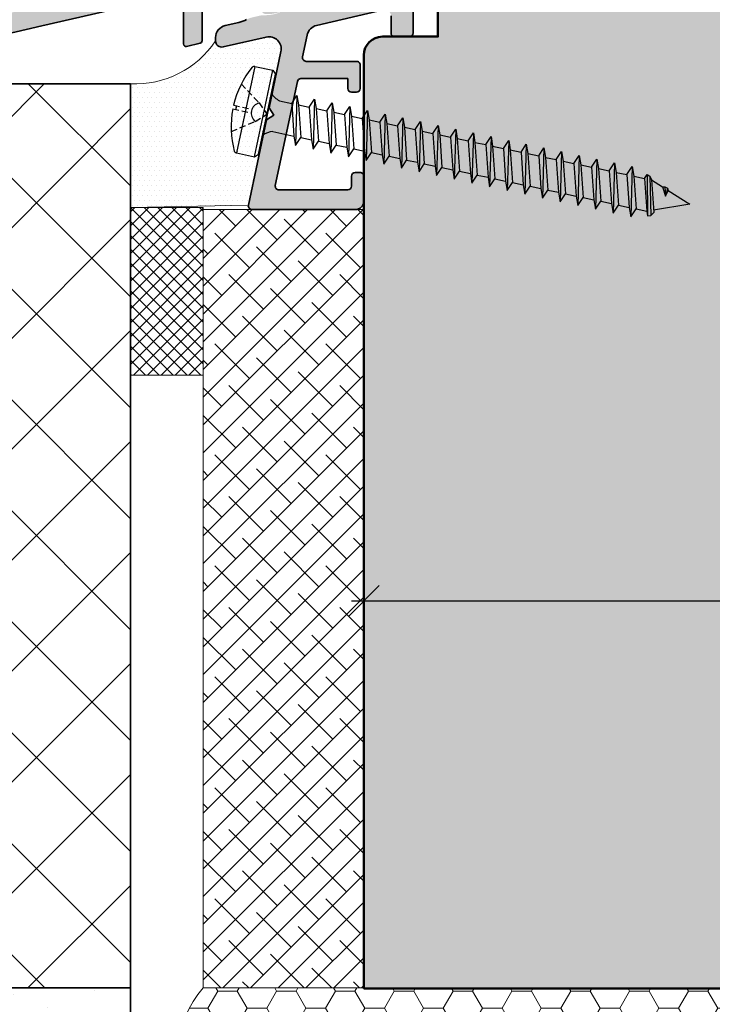
# Model space of a CAD drawing. Extents: x 574 to 1125, y 842 to 2760.
# Drawn here: x 783 to 839, y 2091 to 2171 of the extents above; entities that cross this region are included whole.
import ezdxf

# ---------------------------------------------------------------- set-up
doc = ezdxf.new("R2010")
doc.units = 0
doc.linetypes.add('Dashed', pattern=[0.75, 0.5, -0.25])
doc.layers.get('0').update_dxf_attribs({"linetype": 'CONTINUOUS', "lineweight": 0})
doc.layers.get('Defpoints').update_dxf_attribs({"linetype": 'CONTINUOUS', "lineweight": 0})
for name, color, linetype, lineweight in [('ALU-SCHRAFF', 30, 'CONTINUOUS', 13), ('Aluminium', 40, 'CONTINUOUS', 35), ('Bemassung', 210, 'CONTINUOUS', 9), ('Dichtung', 1, 'CONTINUOUS', 13), ('Dichtung-Schraff', 12, 'CONTINUOUS', 5), ('Mauer', 253, 'CONTINUOUS', 35), ('Mauer Schraff', 252, 'CONTINUOUS', 5), ('Rahmen', 44, 'CONTINUOUS', 50)]:
    doc.layers.add(name, color=color, linetype=linetype, lineweight=lineweight)
doc.layers.add('Klips', color=252, linetype='CONTINUOUS')
doc.layers.add('Schraffur Solid', color=254, linetype='CONTINUOUS')
doc.styles.get("Standard").update_dxf_attribs({"font": 'arial.ttf'})
doc.dimstyles.get("Standard").update_dxf_attribs({"dimtxt": 2.5, "dimasz": 2.5, "dimexe": 1.25, "dimexo": 0.625, "dimtad": 1, "dimtoh": 1, "dimdsep": 46, "dimlunit": 6, "dimtxsty": 'Standard', "dimblk": 'OBLIQUE', "dimcen": 2.5, "dimadec": 0, "dimazin": 0, "dimtfac": 1, "dimtmove": 0, "dimatfit": 3, "dimldrblk": 'OBLIQUE', "dimfxl": 1, "dimtolj": 1, "dimtzin": 0, "dimarcsym": 0})

# ---------------------------------------------------------------- blocks, each defined once
blk = doc.blocks.new('WS Schraube')
at = {"layer": 'Klips', "linetype": 'Continuous'}
for p, q in [((-35.20798149013883, 11.14111096701529), (-36.69558963793992, 4.142464883764873)), ((-35.2455153207837, 3.834242072744175), (-33.75790717298261, 10.83288815599457)), ((-35.20798149013883, 11.14111096701529), (-33.75790717298261, 10.83288815599457)), ((-34.92231416383589, 4.044131358196296), (-33.54801788753049, 10.50968699904678)), ((-33.75790717298261, 10.83288815599457), (-33.54801788753049, 10.50968699904678)), ((-32.22935807241485, 8.154045795157344), (-31.80151581740849, 8.80481321807062)), ((-31.80151581740849, 8.80481321807062), (-31.91902929955444, 4.739406759730457)), ((-31.80151581740849, 8.80481321807062), (-31.6753534257787, 8.036288472319143)), ((-36.94433375419281, 8.003555793723507), (-36.6836141453474, 7.948138130107395)), ((-33.22375200053066, 8.365410749463166), (-32.22935807241485, 8.154045795157344)), ((-32.22935807241485, 8.154045795157344), (-32.04519169118424, 5.507931505481935)), ((-31.6753534257787, 8.036288472319143), (-31.49118704454808, 5.390174182643747)), ((-31.6753534257787, 8.036288472319143), (-30.8012625753435, 7.850494726563397)), ((-30.8012625753435, 7.850494726563397), (-30.37342032033713, 8.501262149476702)), ((-30.37342032033713, 8.501262149476702), (-30.49093380248309, 4.435855691136524)), ((-30.37342032033713, 8.501262149476702), (-30.24725792870735, 7.73273740372521)), ((-29.37316707827215, 7.546943657969493), (-28.94532482326578, 8.197711080882783)), ((-28.94532482326578, 8.197711080882783), (-29.06283830541174, 4.132304622542605)), ((-28.94532482326578, 8.197711080882783), (-28.81916243163599, 7.429186335131291)), ((-37.00566770298405, 7.715002251507059), (-36.74494809413864, 7.659584587890919)), ((-36.74494809413864, 7.659584587890919), (-36.6836141453474, 7.948138130107395)), ((-30.8012625753435, 7.850494726563397), (-30.61709619411289, 5.204380436888016)), ((-30.24725792870735, 7.73273740372521), (-30.06309154747673, 5.086623114049814)), ((-30.24725792870735, 7.73273740372521), (-29.37316707827215, 7.546943657969493)), ((-29.37316707827215, 7.546943657969493), (-29.18900069704154, 4.900829368294097)), ((-28.81916243163599, 7.429186335131291), (-28.63499605040538, 4.783072045455896)), ((-28.81916243163599, 7.429186335131291), (-27.9450715812008, 7.24339258937556)), ((-27.9450715812008, 7.24339258937556), (-27.51722932619443, 7.894160012288864)), ((-27.9450715812008, 7.24339258937556), (-27.76090519997019, 4.597278299700179)), ((-27.51722932619443, 7.894160012288864), (-27.63474280834039, 3.828753553948687)), ((-27.51722932619443, 7.894160012288864), (-27.39106693456464, 7.125635266537373)), ((-26.51697608412945, 6.939841520781641), (-26.08913382912308, 7.590608943694932)), ((-26.08913382912308, 7.590608943694932), (-26.20664731126904, 3.525202485354768)), ((-26.08913382912308, 7.590608943694932), (-25.96297143749329, 6.822084197943454)), ((-25.0888805870581, 6.636290452187723), (-24.66103833205173, 7.287057875101013)), ((-24.66103833205173, 7.287057875101013), (-24.77855181419768, 3.221651416760835)), ((-24.66103833205173, 7.287057875101013), (-24.53487594042194, 6.518533129349521)), ((-27.39106693456464, 7.125635266537373), (-27.20690055333403, 4.479520976861977)), ((-27.39106693456464, 7.125635266537373), (-26.51697608412945, 6.939841520781641)), ((-26.51697608412945, 6.939841520781641), (-26.33280970289884, 4.293727231106246)), ((-25.96297143749329, 6.822084197943454), (-25.77880505626268, 4.175969908268058)), ((-25.96297143749329, 6.822084197943454), (-25.0888805870581, 6.636290452187723)), ((-25.0888805870581, 6.636290452187723), (-24.90471420582749, 3.990176162512327)), ((-24.53487594042194, 6.518533129349521), (-24.35070955919133, 3.87241883967414)), ((-24.53487594042194, 6.518533129349521), (-23.66078508998675, 6.332739383593804)), ((-23.66078508998675, 6.332739383593804), (-23.23294283498038, 6.983506806507094)), ((-23.23294283498038, 6.983506806507094), (-23.35045631712633, 2.918100348166917)), ((-23.23294283498038, 6.983506806507094), (-23.10678044335059, 6.214982060755602)), ((-22.2326895929154, 6.029188314999885), (-21.80484733790902, 6.679955737913161)), ((-21.80484733790902, 6.679955737913161), (-21.92236082005498, 2.614549279572998)), ((-21.80484733790902, 6.679955737913161), (-21.67868494627924, 5.911430992161684)), ((-20.80459409584405, 5.725637246405952), (-20.37675184083767, 6.376404669319243)), ((-20.37675184083767, 6.376404669319243), (-20.49426532298363, 2.310998210979079)), ((-20.37675184083767, 6.376404669319243), (-20.25058944920789, 5.607879923567765)), ((-33.75392681211594, 5.871134367592006), (-32.04519169118424, 5.507931505481935)), ((-23.66078508998675, 6.332739383593804), (-23.47661870875613, 3.686625093918408)), ((-23.10678044335059, 6.214982060755602), (-22.92261406211998, 3.568867771080207)), ((-23.10678044335059, 6.214982060755602), (-22.2326895929154, 6.029188314999885)), ((-22.2326895929154, 6.029188314999885), (-22.04852321168478, 3.38307402532449)), ((-21.67868494627924, 5.911430992161684), (-21.49451856504863, 3.265316702486288)), ((-21.67868494627924, 5.911430992161684), (-20.80459409584405, 5.725637246405952)), ((-20.80459409584405, 5.725637246405952), (-20.62042771461343, 3.079522956730557)), ((-20.25058944920789, 5.607879923567765), (-20.06642306797728, 2.961765633892369)), ((-20.25058944920789, 5.607879923567765), (-19.3764985987727, 5.422086177812034)), ((-19.3764985987727, 5.422086177812034), (-18.94865634376632, 6.072853600725324)), ((-18.94865634376632, 6.072853600725324), (-19.06616982591228, 2.007447142385161)), ((-18.94865634376632, 6.072853600725324), (-18.82249395213654, 5.304328854973846)), ((-17.94840310170134, 5.118535109218115), (-17.52056084669497, 5.769302532131405)), ((-17.52056084669497, 5.769302532131405), (-17.63807432884093, 1.703896073791228)), ((-17.52056084669497, 5.769302532131405), (-17.39439845506518, 5.000777786379913)), ((-32.04519169118424, 5.507931505481935), (-31.91902929955444, 4.739406759730457)), ((-31.91902929955444, 4.739406759730457), (-31.49118704454808, 5.390174182643747)), ((-31.49118704454808, 5.390174182643747), (-30.61709619411289, 5.204380436888016)), ((-30.61709619411289, 5.204380436888016), (-30.49093380248309, 4.435855691136524)), ((-30.49093380248309, 4.435855691136524), (-30.06309154747673, 5.086623114049814)), ((-30.06309154747673, 5.086623114049814), (-29.18900069704154, 4.900829368294097)), ((-29.18900069704154, 4.900829368294097), (-29.06283830541174, 4.132304622542605)), ((-29.06283830541174, 4.132304622542605), (-28.63499605040538, 4.783072045455896)), ((-28.63499605040538, 4.783072045455896), (-27.76090519997019, 4.597278299700179)), ((-19.3764985987727, 5.422086177812034), (-19.19233221754208, 2.775971888136638)), ((-18.82249395213654, 5.304328854973846), (-18.63832757090592, 2.658214565298451)), ((-18.82249395213654, 5.304328854973846), (-17.94840310170134, 5.118535109218115)), ((-17.94840310170134, 5.118535109218115), (-17.76423672047073, 2.47242081954272)), ((-17.39439845506518, 5.000777786379913), (-17.21023207383457, 2.354663496704518)), ((-17.39439845506518, 5.000777786379913), (-16.52030760462999, 4.814984040624196)), ((-16.52030760462999, 4.814984040624196), (-16.09246534962362, 5.465751463537487)), ((-16.52030760462999, 4.814984040624196), (-16.33614122339938, 2.168869750948801)), ((-16.09246534962362, 5.465751463537487), (-16.20997883176958, 1.400345005197309)), ((-16.09246534962362, 5.465751463537487), (-15.96630295799383, 4.697226717785995)), ((-15.09221210755864, 4.511432972030263), (-14.66436985255227, 5.162200394943554)), ((-14.66436985255227, 5.162200394943554), (-14.78188333469823, 1.09679393660339)), ((-14.66436985255227, 5.162200394943554), (-14.53820746092248, 4.393675649192076)), ((-13.66411661048729, 4.207881903436345), (-13.23627435548092, 4.858649326349635)), ((-13.23627435548092, 4.858649326349635), (-13.35378783762688, 0.7932428680094716)), ((-13.23627435548092, 4.858649326349635), (-13.11011196385113, 4.090124580598157)), ((-36.69558963793991, 4.142464883764902), (-35.2455153207837, 3.834242072744175)), ((-35.2455153207837, 3.834242072744175), (-34.92231416383589, 4.044131358196296)), ((-27.76090519997019, 4.597278299700179), (-27.63474280834039, 3.828753553948687)), ((-27.63474280834039, 3.828753553948687), (-27.20690055333403, 4.479520976861977)), ((-27.20690055333403, 4.479520976861977), (-26.33280970289884, 4.293727231106246)), ((-26.33280970289884, 4.293727231106246), (-26.20664731126904, 3.525202485354768)), ((-26.20664731126904, 3.525202485354768), (-25.77880505626268, 4.175969908268058)), ((-25.77880505626268, 4.175969908268058), (-24.90471420582748, 3.990176162512299)), ((-24.90471420582749, 3.990176162512327), (-24.77855181419768, 3.221651416760835)), ((-15.96630295799383, 4.697226717785995), (-15.78213657676322, 2.051112428110599)), ((-15.96630295799383, 4.697226717785995), (-15.09221210755864, 4.511432972030263)), ((-15.09221210755864, 4.511432972030263), (-14.90804572632803, 1.865318682354882)), ((-14.53820746092248, 4.393675649192076), (-14.35404107969187, 1.747561359516681)), ((-14.53820746092246, 4.393675649192076), (-13.66411661048729, 4.207881903436345)), ((-13.66411661048729, 4.207881903436345), (-13.47995022925668, 1.561767613760949)), ((-13.11011196385113, 4.090124580598157), (-12.23543422485549, 3.90420608782793)), ((-13.11011196385113, 4.090124580598157), (-12.92594558262052, 1.444010290922762)), ((-12.23543422485549, 3.90420608782793), (-11.80759196984912, 4.55497351074122)), ((-11.80759196984912, 4.55497351074122), (-11.92510545199508, 0.4895670524010569)), ((-11.80759196984912, 4.55497351074122), (-11.68142957821933, 3.786448764989743)), ((-10.80675183922369, 3.600530272219515), (-10.37890958421733, 4.251297695132806)), ((-10.37890958421733, 4.251297695132806), (-10.49642306636328, 0.1858912367926422)), ((-10.37890958421733, 4.251297695132806), (-10.25274719258753, 3.482772949381328)), ((-24.77855181419768, 3.221651416760835), (-24.35070955919133, 3.87241883967414)), ((-24.35070955919132, 3.872418839674097), (-23.47661870875613, 3.686625093918352)), ((-23.47661870875613, 3.686625093918408), (-23.35045631712633, 2.918100348166917)), ((-23.35045631712633, 2.918100348166917), (-22.92261406211998, 3.568867771080207)), ((-22.92261406211998, 3.56886777108015), (-22.0485232116848, 3.383074025324433)), ((-22.04852321168478, 3.38307402532449), (-21.92236082005498, 2.614549279572998)), ((-21.92236082005498, 2.614549279572998), (-21.49451856504863, 3.265316702486288)), ((-21.49451856504864, 3.265316702486231), (-20.62042771461343, 3.0795229567305)), ((-12.23543422485549, 3.90420608782793), (-12.05126784362488, 1.258091798152549)), ((-11.68142957821933, 3.786448764989743), (-11.49726319698872, 1.140334475314347)), ((-11.68142957821933, 3.786448764989743), (-10.80675183922369, 3.600530272219515)), ((-10.80675183922369, 3.600530272219515), (-10.62258545799308, 0.9544159825441341)), ((-10.25274719258753, 3.482772949381328), (-10.06858081135692, 0.8366586597059325)), ((-10.25274719258753, 3.482772949381328), (-9.378069453591902, 3.296854456611086)), ((-9.378069453591902, 3.296854456611086), (-8.950227198585527, 3.947621879524391)), ((-9.378069453591902, 3.296854456611086), (-9.193903072361284, 0.6507401669357193)), ((-8.950227198585527, 3.947621879524391), (-9.067740680731482, -0.1177845788157725)), ((-8.950227198585527, 3.947621879524391), (-8.824064806955743, 3.179097133772885)), ((-7.949387067960107, 2.993178641002672), (-7.521544812953735, 3.643946063915962)), ((-7.521544812953735, 3.643946063915962), (-7.639058295099691, -0.4214603944242157)), ((-7.521544812953735, 3.643946063915962), (-7.395382421323948, 2.87542131816447)), ((-6.520704682328308, 2.689502825394257), (-6.092862427321936, 3.340270248307547)), ((-6.092862427321936, 3.340270248307547), (-6.210375909467896, -0.7251362100326304)), ((-6.092862427321936, 3.340270248307547), (-5.966700035692149, 2.571745502556055)), ((-20.62042771461343, 3.079522956730557), (-20.49426532298363, 2.310998210979079)), ((-20.49426532298363, 2.310998210979079), (-20.06642306797728, 2.961765633892369)), ((-20.06642306797728, 2.961765633892313), (-19.19233221754209, 2.77597188813661)), ((-19.19233221754208, 2.775971888136638), (-19.06616982591228, 2.007447142385161)), ((-19.06616982591228, 2.007447142385161), (-18.63832757090592, 2.658214565298451)), ((-18.63832757090591, 2.658214565298408), (-17.76423672047072, 2.472420819542691)), ((-17.76423672047073, 2.47242081954272), (-17.63807432884093, 1.703896073791228)), ((-8.824064806955743, 3.179097133772885), (-8.639898425725125, 0.5329828440975177)), ((-8.824064806955743, 3.179097133772885), (-7.949387067960107, 2.993178641002672)), ((-7.949387067960107, 2.993178641002672), (-7.765220686729485, 0.3470643513273046)), ((-7.395382421323948, 2.87542131816447), (-7.211216040093319, 0.2293070284890746)), ((-7.395382421323948, 2.87542131816447), (-6.520704682328308, 2.689502825394257)), ((-6.520704682328308, 2.689502825394257), (-6.336538301097683, 0.04338853571886148)), ((-5.966700035692149, 2.571745502556055), (-5.782533654461524, -0.07436878711934014)), ((-5.966700035692149, 2.571745502556055), (-5.092022296696513, 2.385827009785842)), ((-5.092022296696513, 2.385827009785842), (-4.664180041690141, 3.036594432699133)), ((-4.664180041690141, 3.036594432699133), (-4.781693523836097, -1.028812025641045)), ((-4.664180041690141, 3.036594432699133), (-4.538017650060354, 2.268069686947641)), ((-3.663339911064714, 2.082151194177428), (-3.449418783561523, 2.407534905634066)), ((-17.63807432884093, 1.703896073791228), (-17.21023207383457, 2.354663496704518)), ((-17.21023207383458, 2.354663496704489), (-16.33614122339938, 2.168869750948772)), ((-16.33614122339938, 2.168869750948801), (-16.20997883176958, 1.400345005197309)), ((-16.20997883176958, 1.400345005197309), (-15.78213657676322, 2.051112428110599)), ((-15.78213657676324, 2.051112428110571), (-14.90804572632803, 1.865318682354854)), ((-14.90804572632803, 1.865318682354882), (-14.78188333469823, 1.09679393660339)), ((-14.78188333469823, 1.09679393660339), (-14.35404107969187, 1.747561359516681)), ((-14.35404107969189, 1.747561359516652), (-13.47995022925668, 1.561767613760949)), ((-5.092022296696513, 2.385827009785842), (-4.907855915465884, -0.2602872798895532)), ((-4.538017650060354, 2.268069686947641), (-4.353851268829725, -0.3780446027277549)), ((-4.538017650060354, 2.268069686947641), (-3.663339911064714, 2.082151194177428)), ((-3.663339911064714, 2.082151194177428), (-3.479173529834089, -0.563963095497968)), ((-3.248900045462555, 2.269259814321387), (-3.16258438342436, -0.9305816190296383)), ((-3.109335264428555, 1.964393871339226), (-2.92516888319793, -0.6817204183361696)), ((-13.47995022925668, 1.561767613760949), (-13.35378783762688, 0.7932428680094716)), ((-13.35378783762688, 0.7932428680094716), (-12.92594558262052, 1.444010290922762)), ((-12.92594558262052, 1.444010290922762), (-12.05126784362488, 1.258091798152549)), ((-12.05126784362488, 1.258091798152549), (-11.92510545199508, 0.4895670524010569)), ((-11.92510545199508, 0.4895670524010569), (-11.49726319698872, 1.140334475314347)), ((-11.49726319698872, 1.140334475314347), (-10.62258545799308, 0.9544159825441341)), ((-10.62258545799308, 0.9544159825441341), (-10.49642306636328, 0.1858912367926422)), ((-10.49642306636328, 0.1858912367926422), (-10.06858081135692, 0.8366586597059325)), ((-10.06858081135692, 0.8366586597059325), (-9.193903072361284, 0.6507401669357193)), ((-2.207963329854778, 1.394931477132175), (-2.018553016558634, 1.40940903374171)), ((-2.207963329854778, 1.394931477132175), (-1.963752774849823, 0.6512148342569049)), ((-2.018553016558634, 1.40940903374171), (-1.963752774849823, 0.6512148342569049)), ((-2.018553016558634, 1.40940903374171), (-1.809344034662921, 1.292984157801897)), ((-1.809344034662921, 1.292984157801897), (-1.963752774849823, 0.6512148342569049)), ((-1.963752774849823, 0.6512148342569049), (-1.758828958650142, 1.111180536442149)), ((-1.809344034662921, 1.292984157801897), (-1.758828958650142, 1.111180536442163)), ((-9.193903072361284, 0.6507401669357193), (-9.067740680731482, -0.1177845788157725)), ((-9.067740680731482, -0.1177845788157725), (-8.639898425725125, 0.5329828440975177)), ((-8.639898425725125, 0.5329828440975177), (-7.765220686729485, 0.3470643513273046)), ((-7.765220686729485, 0.3470643513273046), (-7.639058295099691, -0.4214603944242157)), ((-7.639058295099691, -0.4214603944242157), (-7.211216040093319, 0.2293070284890746)), ((-7.211216040093319, 0.2293070284890746), (-6.336538301097683, 0.04338853571886148)), ((-6.336538301097683, 0.04338853571886148), (-6.210375909467896, -0.7251362100326304)), ((-6.210375909467896, -0.7251362100326304), (-5.782533654461524, -0.07436878711934014)), ((-5.782533654461524, -0.07436878711934014), (-4.907855915465884, -0.2602872798895532)), ((-4.907855915465884, -0.2602872798895532), (-4.781693523836097, -1.028812025641045)), ((-4.781693523836097, -1.028812025641045), (-4.353851268829725, -0.3780446027277549)), ((-4.353851268829725, -0.3780446027277549), (-3.479173529834089, -0.563963095497968)), ((-3.479173529834089, -0.563963095497968), (-3.416092334019194, -0.9482254683737068)), ((-3.16258438342436, -0.9305816190296383), (-2.92516888319793, -0.6817204183361696))]:
    blk.add_line(p, q, dxfattribs=at)
at = {"layer": 'Klips', "linetype": 'Dashed'}
for p, q in [((-36.30614370759609, 9.733137401886239), (-34.87177380629819, 8.193177407857121)), ((-36.94433375419281, 8.003555793723507), (-35.41518301142456, 7.678524769565541)), ((-34.87177380629819, 8.193177407857121), (-34.23516602568319, 7.276909178621537)), ((-37.00566770298405, 7.715002251507059), (-35.4765169602158, 7.389971227349051)), ((-35.18941603568025, 6.698788211464418), (-34.23516602568319, 7.276909178621537)), ((-37.11651968566098, 5.877376093683282), (-35.18941603568025, 6.698788211464418))]:
    blk.add_line(p, q, dxfattribs=at)
at = {"layer": 'Klips'}
for p, q in [((-3.449418783561523, 2.407534905634066), (-3.416092334019194, -0.9482254683737068)), ((-3.449418783561523, 2.407534905634066), (-3.248900045462555, 2.269259814321387)), ((-3.248900045462555, 2.269259814321387), (-3.109335264428555, 1.964393871339226)), ((-3.109335264428555, 1.964393871339226), (-2.207963329854778, 1.394931477132161)), ((-1.758828958650142, 1.111180536442163), (0, 0)), ((0, 0), (-2.939035959728283, -0.4824773799608693)), ((-3.416092334019194, -0.9482254683737068), (-3.16258438342436, -0.9305816190296383))]:
    blk.add_line(p, q, dxfattribs=at)
at = {"layer": 'Klips', "linetype": 'Continuous'}
for centre, radius, start, end in [((-29.24590279165114, 6.145479113814361), 7.919488227351184, 141.3786167690906, 166.4307283876661), ((-35.26463742588668, 10.87456574581535), 0.2725, 78.00000000000038, 128.2393189999991), ((-32.44241253578204, 9.815362502983334), 1.647073600878195, 209.906900806373, 241.6809831702204), ((-34.63358966547906, 7.361596737584605), 0.8650196490827966, 105.9829898369892, 230.0170101630112), ((-28.78567173602611, 6.296988608581714), 8.341408887148205, 170.2123604146244, 193.9782944286191), ((-33.62988620206659, 4.228738138368215), 1.647073600878192, 94.31901682977997, 126.0930991936271), ((-36.63893370219207, 4.409010104964864), 0.2725, 207.7606810000006, 258.0000000000002)]:
    blk.add_arc(centre, radius, start, end, dxfattribs=at)
blk = doc.blocks.new('IV-Steck-52')
at = {"layer": 'Aluminium', "linetype": 'Continuous'}
for points in [[(-28.02465899999993, -8.876432999999992), (-28.02465899999993, -12.71794200000004, -0.3492031550006313), (-28.17966011953445, -12.91281401121982), (-29.27966011953458, -13.16682001121983, -0.4823564506111879), (-29.52465900000016, -12.97194800000004), (-29.52465899999993, -9.4870769999999, 0.4823564506110926)], [(-30.13715620116386, -8.999896971950449), (-40.99493157799941, -11.50712165048122), (-78.18467431431719, -20.19742795666568, 0.3492029787662344)]]:
    blk.add_lwpolyline(points, format="xyb", dxfattribs=at)
blk = doc.blocks.new('_OBLIQUE')
at = {"color": 0, "linetype": 'ByBlock'}
blk.add_line((-0.5, -0.5), (0.5, 0.5), dxfattribs=at)
blk = doc.blocks.new('*D96')
at = {"layer": 'Bemassung', "color": 0, "lineweight": -2, "transparency": 16777216}
for p, q in [((810.9851585260076, 2093.472841997701), (810.9851585260076, 2125.050257813725)), ((874.9851585260076, 2093.444960588038), (874.9851585260076, 2125.050257813725)), ((809.9851585260076, 2123.800257813725), (875.9851585260076, 2123.800257813725))]:
    blk.add_line(p, q, dxfattribs=at)
at = {"layer": 'Defpoints', "color": 0, "transparency": 16777216}
for p in [(874.9851585260076, 2123.800257813725), (810.9851585260076, 2092.472841997701), (874.9851585260076, 2092.444960588038)]:
    blk.add_point(p, dxfattribs=at)
at = {"layer": 'Bemassung', "color": 0, "lineweight": -2, "transparency": 16777216, "xscale": 2.5, "yscale": 2.5, "zscale": 2.5, "rotation": 180}
blk.add_blockref('_OBLIQUE', (810.9851585260076, 2123.800257813725), dxfattribs=at)
at = {"layer": 'Bemassung', "color": 0, "lineweight": -2, "transparency": 16777216, "xscale": 2.5, "yscale": 2.5, "zscale": 2.5}
blk.add_blockref('_OBLIQUE', (874.9851585260076, 2123.800257813725), dxfattribs=at)
at = {"layer": 'Bemassung', "color": 0, "transparency": 16777216, "insert": (842.9851585260076, 2126.33197677689), "char_height": 3, "attachment_point": 5}
blk.add_mtext('\\A1;64', dxfattribs=at)

msp = doc.modelspace()

# ---------------------------------------------------------------- hatches: boundary and pattern name
at = {"layer": 'ALU-SCHRAFF', "ltscale": 5}
h = msp.add_hatch(color=256, dxfattribs=at)
edge = h.paths.add_edge_path()
edge.add_arc((810.3851585260076, 2165.272841997702), 0.3000000000001819, 270.0000000000217, 360)
edge.add_line((810.6851585260076, 2165.272841997702), (810.6851585260076, 2167.172841997701))
edge.add_arc((810.3851585260076, 2167.172841997701), 0.3000000000000682, 0, 89.99999999997829)
edge.add_line((810.3851585260077, 2167.472841997701), (806.3215185716751, 2167.472841997701))
edge.add_arc((806.321518571675, 2167.772841997701), 0.2999999999997272, 167.9999999999834, 270.00000000002166, ccw=False)
edge.add_line((806.0280742914549, 2167.835215504947), (806.3992641321781, 2169.581526405947))
edge.add_arc((807.3839062344924, 2169.406941382677), 0.9999999999999872, 103.0072319989801, 169.9454900617081, ccw=False)
edge.add_line((807.1588321948138, 2170.381283045885), (812.5730343536036, 2171.63196994303))
edge.add_arc((812.6851585260076, 2171.144703927425), 0.5000000000001716, 0, 102.95868208160198, ccw=False)
edge.add_line((813.1851585260076, 2171.144703927425), (813.1851585260076, 2169.772841997702))
edge.add_arc((813.4851585260078, 2169.772841997702), 0.3000000000001819, 180, 269.9999999999566)
edge.add_line((813.4851585260076, 2169.472841997701), (814.6851585260076, 2169.472841997701))
edge.add_arc((814.6851585260075, 2169.772841997702), 0.3000000000001819, 270.0000000000217, 360)
edge.add_line((814.9851585260076, 2169.772841997702), (814.9851585260078, 2171.927318543004))
edge.add_arc((815.2851585260079, 2171.927318543004), 0.3000000000000682, 103.34236379712632, 180, ccw=False)
edge.add_arc((814.9851585260079, 2173.192229607072), 1.000000000000161, 283.3423637970691, 360.0000000000261)
edge.add_line((815.9851585260078, 2173.192229607072), (815.9851585260076, 2178.172841997701))
edge.add_arc((816.2851585260079, 2178.172841997701), 0.3000000000002956, 90.00000000002171, 180, ccw=False)
edge.add_line((816.2851585260078, 2178.472841997701), (816.6851585260076, 2178.472841997701))
edge.add_arc((816.6851585260076, 2178.772841997702), 0.3000000000001819, 270, 360)
edge.add_line((816.9851585260076, 2178.772841997702), (816.9851585260078, 2180.672841997701))
edge.add_arc((816.6851585260075, 2180.672841997701), 0.3000000000002956, 0, 89.99999999997829)
edge.add_line((816.6851585260076, 2180.972841997701), (816.0851585260075, 2180.972841997701))
edge.add_arc((816.0851585260076, 2181.272841997702), 0.3000000000001819, 180, 269.9999999999783, ccw=False)
edge.add_line((815.7851585260075, 2181.272841997702), (815.7851585260075, 2184.697147371377))
edge.add_arc((817.2851585260078, 2184.697147371377), 1.500000000000227, 110.0417260739552, 180, ccw=False)
edge.add_line((816.7711019400338, 2186.106312310771), (819.082347208813, 2186.949443458163))
edge.add_arc((819.1851585260075, 2186.667610470285), 0.299999999999871, -8.691358743817545e-11, 110.0417260739163, ccw=False)
edge.add_line((819.4851585260076, 2186.667610470284), (819.4851585260074, 2186.241470254586))
edge.add_arc((819.7851585260075, 2186.241470254586), 0.3000000000001819, 180, 290.0000000000211)
edge.add_line((819.8877645690054, 2185.95956246835), (821.7877645690053, 2186.651105913455))
edge.add_arc((821.6851585260074, 2186.933013699691), 0.3000000000002117, 290.0000000000211, 360)
edge.add_line((821.9851585260076, 2186.933013699691), (821.9851585260074, 2187.798475546451))
edge.add_arc((822.2851585260074, 2187.79847554645), 0.3000000000000682, 110.04172607388651, 179.9999999999131, ccw=False)
edge.add_line((822.1823472088129, 2188.08030853433), (822.470567307306, 2188.185449838728))
edge.add_arc((821.7851585260073, 2190.064336424587), 2.000000000000307, 290.0417260739572, 360)
edge.add_line((823.7851585260075, 2190.064336424587), (823.7851585260075, 2193.172841997701))
edge.add_arc((824.0851585260076, 2193.172841997701), 0.3000000000000682, 90.00000000002171, 180, ccw=False)
edge.add_line((824.0851585260075, 2193.472841997701), (824.6851585260074, 2193.472841997701))
edge.add_arc((824.6851585260073, 2193.772841997702), 0.3000000000001819, 270.0000000000217, 360)
edge.add_line((824.9851585260076, 2193.772841997702), (824.9851585260076, 2196.172841997702))
edge.add_arc((824.6851585260077, 2196.172841997701), 0.2999999999998408, 8.685034650187653e-11, 90.0000000000217)
edge.add_line((824.6851585260076, 2196.472841997701), (823.480030642369, 2196.472841997701))
edge.add_arc((823.4800306423691, 2196.172841997701), 0.3000000000001819, 90.0000000000217, 190.0000175595264)
edge.add_line((823.1845883324308, 2196.120747453856), (823.423074774133, 2194.824936451002))
edge.add_arc((823.1276324482294, 2194.772841997702), 0.2999999999999768, -90, 9.99999999998829, ccw=False)
edge.add_line((823.1276324482294, 2194.472841997701), (822.4851585260074, 2194.472841997701))
edge.add_arc((822.4851585260077, 2194.172841997701), 0.3000000000001819, 90.00000000006513, 180)
edge.add_line((822.1851585260076, 2194.172841997701), (822.1851585260076, 2190.493862053936))
edge.add_arc((821.1851585260077, 2190.493862053936), 0.9999999999998863, -69.81415214465358, 0, ccw=False)
edge.add_line((821.5302249052718, 2189.555283770626), (816.1499593882149, 2187.577240197209))
edge.add_arc((817.1841724322724, 2184.762193436863), 2.999013985201662, 110.1727019915413, 171.1457087761513)
edge.add_arc((812.7387733116149, 2185.454691449207), 1.500000000000183, 259.8841623670554, 351.14570877613784, ccw=False)
edge.add_line((812.4753150296901, 2183.978009447662), (800.6095062406173, 2186.095016084126))
edge.add_arc((800.7851450952336, 2187.079470751822), 0.9999999999995843, 180.0001092000933, 259.88416236706, ccw=False)
edge.add_line((799.7851450952355, 2187.079468845921), (799.7851149853191, 2203.091893662403))
edge.add_arc((800.2851149853185, 2203.091894615353), 0.5000000000003396, 110.00000000001711, 180.0001092001194, ccw=False)
edge.add_line((800.1141049136554, 2203.561740925747), (808.8141033203108, 2206.728281383932))
edge.add_arc((808.9851133919735, 2206.258435073539), 0.5000000000002232, 0, 109.9999999999803, ccw=False)
edge.add_line((809.4851133919735, 2206.258435073539), (809.4851133919735, 2203.774731087024))
edge.add_arc((809.7851133919735, 2203.774731087024), 0.2999999999999545, 180.0000000000869, 270.0000000000434)
edge.add_line((809.7851133919737, 2203.474731087024), (810.6851133919736, 2203.474731087024))
edge.add_arc((810.6851133919737, 2203.774731087024), 0.3000000000001819, 269.9999999999783, 359.9999999999131)
edge.add_line((810.9851133919735, 2203.774731087024), (810.9851133919738, 2206.972509076911))
edge.add_arc((809.4851133919738, 2206.972509076911), 1.5, 0, 110.0000000000085)
edge.add_line((808.972083176985, 2208.382048008089), (798.4456992916457, 2204.550757599367))
edge.add_arc((798.6851133919739, 2203.892972764816), 0.7000000000004292, 110.0000000000066, 180)
edge.add_line((797.9851133919735, 2203.892972764816), (797.9851585260076, 2181.772841997702))
edge.add_arc((798.2851597194091, 2181.772843191103), 0.3000011934038729, 180.0002279219341, 269.9997720780008)
edge.add_line((798.2851585260075, 2181.472841997701), (798.5010570191732, 2181.472841997701))
edge.add_arc((798.5010570191731, 2181.772841997701), 0.2999999999997272, 270.0000000000217, 345.9325642081266)
edge.add_line((798.7920601145336, 2181.69992287476), (799.145185372063, 2183.109162849747))
edge.add_arc((800.6002008488651, 2182.744567235036), 1.500000000000004, 79.9355494499456, 165.9325642080245, ccw=False)
edge.add_line((800.8623346276243, 2184.221484931468), (812.1494824350586, 2182.207718551118))
edge.add_arc((811.9894487071559, 2180.96800519476), 1.249999999999694, -77.4440099130664, 82.64440599128977, ccw=False)
edge.add_line((812.261190654652, 2179.747900152573), (799.4156873833078, 2176.803105607339))
edge.add_arc((799.8655903082172, 2174.854363940171), 2.00000168179914, 103.0000128748572, 158.3826462738451)
edge.add_arc((798.2851571762309, 2175.480655455296), 0.2999987563321089, 158.3826439849486, 250.0003062624933)
edge.add_line((798.1825530654664, 2175.198748289273), (798.38227648301, 2175.126054699385))
edge.add_arc((798.4848821709245, 2175.407963611704), 0.3000009367265785, 250.0001372825276, 318.6751695906399)
edge.add_arc((800.2239309626583, 2173.357853475595), 2.391944671279198, 102.51979713579391, 129.2610912387384, ccw=False)
edge.add_line((799.7054125260086, 2175.692920485621), (802.5052997066196, 2176.339325374365))
edge.add_arc((803.090273366874, 2173.805526077879), 2.60044862630748, 74.04754423144652, 102.99999999999022, ccw=False)
edge.add_arc((803.8599566930129, 2176.498161647091), 0.2000332484995248, 254.0475442316425, 282.9977502641426)
edge.add_line((803.9049467300738, 2176.303253471094), (809.731544544386, 2177.635587415715))
edge.add_arc((809.6640592187781, 2177.927898433003), 0.2999999999999716, 283.0000018238183, 350.5084565432668)
edge.add_arc((810.9462621549703, 2177.71352578918), 0.9999999999998603, 102.39461208245228, 170.5084565432833, ccw=False)
edge.add_line((810.731618671987, 2178.69021825624), (812.1489231289584, 2179.019042162893))
edge.add_arc((812.4851585260076, 2177.557212570303), 1.499999999999559, -1.7394086171407253e-11, 102.95330765806341, ccw=False)
edge.add_line((813.9851585260076, 2177.557212570303), (813.9851585260076, 2175.205238856297))
edge.add_arc((812.4851585260076, 2175.205238856297), 1.5, -76.99999698900132, 0, ccw=False)
edge.add_line((812.8225851843308, 2173.743683776851), (804.9172265260077, 2171.918587485621))
edge.add_arc((803.0619783589597, 2173.980079904939), 2.773390840873597, 269.01741399030277, 311.98575353666297, ccw=False)
edge.add_arc((802.9560627817984, 2169.207925740761), 2.000022669355192, 88.32800460807506, 102.9999143919557)
edge.add_line((802.5061584853438, 2171.156688630896), (801.9766704853437, 2171.034446630896))
edge.add_arc((802.4265707362348, 2169.085715556108), 1.999990759377877, 103.0000064945474, 117.6721501932261)
edge.add_arc((800.2902936891746, 2173.159533762157), 2.599973848935617, 282.99992380678236, 297.67215019329024, ccw=False)
edge.add_line((800.8751571788705, 2170.626196296763), (799.7602074134325, 2170.368789791037))
edge.add_arc((799.9851585260079, 2169.394419739695), 1.000000000000375, 103.0000034241818, 180)
edge.add_line((798.9851585260076, 2169.394419739695), (798.9851585260076, 2169.121824363257))
edge.add_arc((799.4851585260076, 2169.121824363257), 0.5, 180, 283.0396792998425)
edge.add_line((799.597971418588, 2168.634717340861), (803.0739102981452, 2169.438759474943))
edge.add_arc((803.2992760372119, 2168.464485240626), 0.9999999999998987, -11.999999999993008, 103.02438586057468, ccw=False)
edge.add_line((804.2774236379455, 2168.256573549808), (803.3115823069984, 2163.712647343255))
edge.add_line((803.3115823069984, 2163.712647343255), (803.6967002619565, 2163.119617697479))
edge.add_line((803.6967002619565, 2163.119617697479), (803.1036706161806, 2162.734499742521))
edge.add_line((803.1036706161806, 2162.734499742521), (801.6371824806577, 2155.835215504947))
edge.add_arc((801.9306267608779, 2155.772841997702), 0.3000000000001021, 167.9999999999879, 269.9999999999566)
edge.add_line((801.9306267608777, 2155.472841997701), (810.2851585260078, 2155.472841997701))
edge.add_arc((810.2851585260079, 2156.172841997701), 0.6999999999998181, 269.9999999999907, 360)
edge.add_line((810.9851585260078, 2156.172841997701), (810.9851585260076, 2158.172841997701))
edge.add_arc((810.6851585260075, 2158.172841997701), 0.3000000000000682, 0, 89.99999999997829)
edge.add_line((810.6851585260076, 2158.472841997701), (810.2851585260078, 2158.472841997701))
edge.add_arc((810.285158526008, 2158.172841997701), 0.3000000000001819, 90.00000000004343, 180)
edge.add_line((809.9851585260078, 2158.172841997701), (809.9851585260076, 2157.372841997701))
edge.add_arc((809.6851585260075, 2157.372841997701), 0.3000000000000682, -89.99999999997829, 0, ccw=False)
edge.add_line((809.6851585260076, 2157.072841997701), (804.1109303303069, 2157.072841997701))
edge.add_arc((804.1109303303072, 2157.372841997701), 0.2999999999997272, 167.9999999999029, 269.9999999999566, ccw=False)
edge.add_line((803.8174860500869, 2157.435215504947), (805.6029611681149, 2165.835215504947))
edge.add_arc((805.896405448335, 2165.772841997701), 0.2999999999999909, 90.00000000002171, 167.9999999999834, ccw=False)
edge.add_line((805.8964054483349, 2166.072841997701), (809.6851585260076, 2166.072841997701))
edge.add_line((809.6851585260076, 2166.072841997701), (809.6851585260076, 2165.272841997702))
edge.add_arc((809.9851585260077, 2165.272841997702), 0.3000000000000682, 180, 269.9999999999783)
edge.add_line((809.9851585260076, 2164.972841997701), (810.3851585260077, 2164.972841997701))
at = {"layer": 'ALU-SCHRAFF'}
h = msp.add_hatch(color=256, dxfattribs=at)
edge = h.paths.add_edge_path()
edge.add_arc((805.9172501641953, 2174.900557895277), 2.614070040999367, 259.3162590031913, 322.98033476818784, ccw=False)
edge.add_arc((805.3948891270929, 2172.135409747704), 0.1999860000003533, 79.12101100002069, 140.9340009999327)
edge.add_arc((803.250950776761, 2173.82926683989), 2.532362044263707, 264.1284046716494, 321.7484769822897, ccw=False)
edge.add_arc((803.0183341270929, 2171.609001747704), 0.2999789999998509, 180.0016259999876, 264.9429460000024, ccw=False)
edge.add_line((802.7183551272136, 2171.608993234584), (802.718353127454, 2171.706266869634))
edge.add_arc((803.7160947857652, 2171.707346731455), 0.9977422426815832, 129.9420774561548, 180.0620115438927, ccw=False)
edge.add_line((803.0755314379181, 2172.472309593446), (803.8562379640024, 2173.12752435985))
edge.add_arc((803.2210631270927, 2173.899892747705), 0.9999999999999857, 309.4329530000035, 513.2107290000037)
edge.add_arc((800.9756591155078, 2175.044173294876), 1.520173753046047, 283.35825714130294, 332.8549958919031, ccw=False)
edge.add_line((801.326878730585, 2173.565128663556), (800.5772950075585, 2173.392037736485))
edge.add_arc((800.5321977790919, 2173.553984888109), 0.1681090120567742, 254.0968502176809, 285.5608607821664, ccw=False)
edge.add_arc((799.7479244748494, 2170.408132499009), 3.074128935332682, 76.10542544001548, 103.5522814434961)
edge.add_line((799.0275560396434, 2173.396666927221), (798.0460602466272, 2173.170024758924))
edge.add_arc((798.0910591270928, 2172.975152747705), 0.1999999999997667, 103.0025489999961, 180)
edge.add_line((797.891059127093, 2172.975152747705), (797.891059127093, 2169.133643747704))
edge.add_arc((797.691059127093, 2169.133643747704), 0.1999999999999318, -76.99745100003571, 0, ccw=False)
edge.add_line((797.7360580075584, 2168.938771736485), (796.6360580075583, 2168.684765736485))
edge.add_arc((796.5910591270928, 2168.879637747705), 0.2000000000002098, 180, 283.00254899996673, ccw=False)
edge.add_line((796.3910591270927, 2168.879637747705), (796.391059127093, 2172.364508747705))
edge.add_arc((795.8910591270931, 2172.364508747705), 0.4999999999998863, 0, 103.0025490000097)
edge.add_line((795.778561925929, 2172.851688775754), (784.9207865490935, 2170.344464097223))
edge.add_line((784.9207865490935, 2170.344464097223), (747.7310438127756, 2161.654157791039))
edge.add_arc((747.8210355459371, 2161.264441113507), 0.3999720000002803, 103.0025889999846, 180.0000039999339)
edge.add_line((747.4210635459372, 2161.264441085584), (747.4210635459369, 2151.934883113507))
edge.add_arc((747.2210775459367, 2151.934883113507), 0.1999860000001945, -76.99999999995532, 0, ccw=False)
edge.add_line((747.266064607491, 2151.740022741731), (745.9660366074909, 2151.439882741731))
edge.add_arc((745.9210495459369, 2151.634743113507), 0.1999859999998963, 180, 283.0000000000106, ccw=False)
edge.add_line((745.7210635459369, 2151.634743113507), (745.7210635459369, 2161.344068113507))
edge.add_arc((747.7209255459367, 2161.344068113507), 1.99986199999978, 103.00257399999612, 179.999999999987, ccw=False)
edge.add_line((747.2709669402775, 2163.292653567686), (784.6428699668149, 2171.922393397149))
edge.add_line((784.6428699668149, 2171.922393397149), (797.5535312466271, 2174.903658758924))
edge.add_arc((797.5925740691565, 2174.68930144466), 0.2178839144358438, 45.68275424563052, 100.32263766137578, ccw=False)
edge.add_arc((797.8910591270933, 2174.981599747704), 0.1999999999998991, 223.0025489999094, 343.0025489999666)
edge.add_arc((798.3219504281382, 2174.812807238358), 0.2638056740123981, 110.72635728170201, 155.2782501229889, ccw=False)
edge.add_line((798.2285882466273, 2175.059539758924), (798.622566115453, 2175.150515028199))
edge.add_arc((799.7475381270929, 2170.278714747705), 4.999999999999869, 80.9871789999981, 103.00254900000112, ccw=False)
edge.add_arc((800.462674978257, 2174.950237613258), 0.275309509503799, 48.31962602472612, 75.67007089483133, ccw=False)
edge.add_arc((800.7919185620968, 2175.293085945865), 0.2004929007734953, 223.1930160427347, 329.9876870150439)
edge.add_arc((803.2219713730159, 2173.897030443567), 2.602029355171966, 65.11068051375543, 150.1332181686608, ccw=False)
edge.add_arc((804.4013881270928, 2176.438735747705), 0.1999860000001696, 245.0659090000367, 306.8788989999889)
edge.add_arc((806.0817956340023, 2174.197146520248), 2.601529972032543, 62.85116566724088, 126.85538502428989, ccw=False)
edge.add_arc((807.1156374416628, 2176.083383610355), 0.455235954974196, -84.49832429812119, 70.32840395992417, ccw=False)
edge.add_line((807.1592831270927, 2175.630244747705), (806.4466175568659, 2175.465679783198))
edge.add_arc((806.626600127093, 2174.686188747705), 0.7999999999999308, 103.0015969999999, 282.9983880000021)
edge.add_line((806.8065390396034, 2173.906687633039), (807.5192056005923, 2174.071252387727))
edge.add_arc((807.6256601270929, 2173.610240747704), 0.4731430000003015, -36.824518999965505, 103.0025489999926, ccw=False)
at = {"layer": 'Dichtung-Schraff'}
h = msp.add_hatch(dxfattribs=at)
h.set_pattern_fill('DOTS', color=256, scale=0.25, style=0)
h.set_pattern_definition([(0, (656.5114140868645, 0), (0.1984375, 0.396875), [0, -0.396875])])
edge = h.paths.add_edge_path()
edge.add_line((799.5979714194898, 2168.63471734107), (803.0739102981452, 2169.438759474943))
edge.add_arc((803.2992760372115, 2168.464485240625), 1.000000000000239, -11.999999999961972, 103.02438586054348, ccw=False)
edge.add_line((804.2774236379455, 2168.256573549808), (801.6371824806577, 2155.835215504947))
edge.add_line((801.6371824806577, 2155.835215504947), (792.0851585260091, 2155.649318249443))
edge.add_line((792.0851585260091, 2155.649318249443), (792.0851585260091, 2165.656491267782))
edge.add_arc((792.4750387350157, 2173.48231710962), 7.835531678459561, 267.1479001669096, 326.1857362236721)
edge.add_arc((799.4851585260079, 2169.121824363257), 0.5000000000002274, 180, 283.0396792998044)
h = msp.add_hatch(dxfattribs=at)
h.set_pattern_fill('ANSI37', color=256, scale=0.25, style=0)
h.set_pattern_definition([(45, (715.3641441929365, 2059.485648929005), (-0.5612660075668221, 0.5612660075668221), []), (135, (715.3641441929365, 2059.485648929005), (-0.5612660075668221, -0.5612660075668221), [])])
h.paths.add_polyline_path([(797.985158526009, 2155.649318249442), (792.0851585260096, 2155.649318249443), (792.0851585260094, 2142.071177066065), (797.985158526009, 2142.071177066065)])
h = msp.add_hatch(dxfattribs=at)
h.set_pattern_fill('ANSI38', color=256, scale=0.5, style=0)
h.set_pattern_definition([(45, (-2, 0), (-1.122532015133644, 1.122532015133644), []), (135, (-2, 0), (-3.367596045400932, 1.122532015133644), [3.96875, -2.38125])])
h.paths.add_polyline_path([(797.9851585260076, 2092.472841997701), (810.9851585260076, 2092.472841997701), (810.9851585260076, 2155.472841997701), (797.985158526009, 2155.472841997701)])
h = msp.add_hatch(dxfattribs=at)
h.set_pattern_fill('HONEY', color=256, scale=0.5, style=0)
h.set_pattern_definition([(0, (713.4266117831567, 3810.732752266818), (2.38125, 1.374815), [1.5875, -3.175]), (120, (713.4266117831567, 3810.732752266818), (-2.381249715503903, 1.374815492761695), [1.587499999999993, -3.174999999999986]), (59.99999999999999, (713.4266117831567, 3810.732752266818), (2.844960973469313e-07, 2.749630492761694), [-3.175, 1.5875])])
edge = h.paths.add_edge_path()
edge.add_arc((804.7303082217029, 2086.591884835468), 8.948893873622657, 138.9154968066188, 207.4055083665139)
edge.add_line((796.7857385252357, 2082.472841997704), (874.9851585260076, 2082.484233183137))
edge.add_line((874.9851585260076, 2082.484233183137), (874.9851585260076, 2092.472841997701))
edge.add_line((874.9851585260076, 2092.472841997701), (797.9851585260076, 2092.472841997701))
at = {"layer": 'Mauer Schraff'}
h = msp.add_hatch(dxfattribs=at)
h.set_pattern_fill('ANSI37', color=256, scale=2, style=0)
h.set_pattern_definition([(45, (1076.32461420609, 32.19337601343159), (-4.490128060534575, 4.490128060534576), []), (135, (1076.32461420609, 32.19337601343159), (-4.490128060534576, -4.490128060534575), [])])
h.paths.add_polyline_path([(733.0563220519707, 2149.366459473436), (779.4969680749848, 2154.295808957878), (782.08515852601, 2165.656491267782), (792.0851585260091, 2165.656491267782), (792.08515852601, 2092.472841997703), (733.0563220519707, 2092.472841997703)])
h = msp.add_hatch(dxfattribs=at)
h.set_pattern_fill('AR-CONC', color=256, scale=0.05, angle=45, style=0)
h.set_pattern_definition([(94.99999999999983, (1076.32461420609, 14.32795202911529), (7.004732517288589, 5.877668970241507), [0.9524999999999998, -10.47749999999999]), (40.00000000000002, (1076.32461420609, 14.32795202911529), (-8.000894450414874, 5.508850326857723), [0.762, -8.382]), (145.451, (1076.908339692795, 14.81775605760868), (-0.9961079042070357, 11.38651184145857), [0.8095, -8.9045]), (91.18419999999925, (1074.528562981876, 16.12400325332965), (11.07051216152352, 8.097670643713526), [1.428749999999998, -15.71624999999998]), (141.6356, (1075.451103986087, 16.79880939675149), (-0.3543072167613754, 17.14132162410912), [1.21425, -13.35675]), (36.18400000000003, (1074.528562981876, 16.12400325332965), (-0.3542786009578709, 17.14131926655306), [1.143, -12.573]), (66, (1075.875601400037, 16.57301605938301), (8.976027564257214, 1.744763401781092), [0.9524999999999932, -10.47749999999989]), (11.00000000000003, (1075.875601400037, 16.57301605938301), (-4.326996326117277, 8.697059659687726), [0.762, -8.382]), (116.4514, (1076.623600166379, 16.7184113557305), (4.649001980769318, 10.44182280328981), [0.8095, -8.9045]), (82.50000000000003, (1076.32461420609, 14.32795202911529), (-2.88027345339052, 3.098670683679349), [0, -8.280399999999975, 0, -8.508999999999975, 0, -8.413749999999975]), (52.5, (1076.32461420609, 14.32795202911529), (-1.179486365971242, 5.904350013734616), [0, -4.851399999999999, 0, -8.0899, 0, -3.20675]), (12.5, (1074.322017091092, 12.32535491411727), (4.996393151625789, 4.591309779135679), [0, -3.175, 0, -9.906, 0, -13.1445]), (2.499999999999997, (1073.423991478985, 11.42732930201055), (4.338195220910837, 6.136119644055709), [0, -4.1275, 0, -6.5786, 0, -9.3345])])
h.paths.add_polyline_path([(733.0563220519707, 2082.517485260004), (792.08515852601, 2082.517485260004), (792.08515852601, 2092.472841997703), (733.0563220519707, 2092.472841997703)])
at = {"layer": 'Schraffur Solid'}
h = msp.add_hatch(color=256, dxfattribs=at)
h.dxf.hatch_style = 1
edge = h.paths.add_edge_path()
edge.add_line((877.9812086305616, 2181.972841997703), (877.9812086305616, 2175.972841997703))
edge.add_line((877.9812086305616, 2175.972841997703), (874.9812086305627, 2177.704892805272))
edge.add_line((874.9812086305627, 2177.704892805272), (874.9812086305625, 2189.972841997701))
edge.add_arc((873.4812086305625, 2189.972841997701), 1.5, 0, 90)
edge.add_line((873.4812086305625, 2191.472841997701), (849.9812086305625, 2191.472841997701))
edge.add_line((849.9812086305625, 2191.472841997701), (833.3503687399551, 2192.34442738398))
edge.add_arc((833.4812086305625, 2194.841001220866), 2.500000000000021, 180, 266.99999999999966, ccw=False)
edge.add_line((830.9812086305625, 2194.841001220866), (830.9812086305625, 2213.472841997701))
edge.add_line((830.9812086305625, 2213.472841997701), (841.9812086305625, 2213.472841997701))
edge.add_line((841.9812086305625, 2213.472841997701), (842.9812086305625, 2212.472841997701))
edge.add_line((842.9812086305625, 2212.472841997701), (842.9812086305625, 2207.472841997701))
edge.add_line((842.9812086305625, 2207.472841997701), (846.9812086305625, 2207.472841997701))
edge.add_line((846.9812086305625, 2207.472841997701), (846.9812086305625, 2213.472841997701))
edge.add_line((846.9812086305625, 2213.472841997701), (860.9812086305625, 2213.472841997701))
edge.add_line((860.9812086305625, 2213.472841997701), (860.9812086305625, 2223.469922370294))
edge.add_line((860.9812086305625, 2223.469922370294), (863.9812086305625, 2223.469922370294))
edge.add_line((863.9812086305625, 2223.469922370294), (863.9812086305625, 2226.469922370294))
edge.add_line((863.9812086305625, 2226.469922370294), (860.9812086305625, 2226.469922370294))
edge.add_line((860.9812086305625, 2226.469922370294), (860.9812086305625, 2232.525725430197))
edge.add_line((860.9812086305625, 2232.525725430197), (861.9276187920763, 2233.47213559171))
edge.add_line((861.9276187920763, 2233.47213559171), (892.6990979874207, 2230.779980002194))
edge.add_arc((892.4812086305516, 2228.289493256965), 2.499999999999827, 0, 84.99999999999977, ccw=False)
edge.add_line((894.9812086305516, 2228.289493256965), (894.9812086305625, 2175.972841997701))
edge.add_arc((892.4812086305625, 2175.972841997701), 2.5, -90, 0, ccw=False)
edge.add_line((892.4812086305625, 2173.472841997701), (881.481208630563, 2173.472841997701))
edge.add_line((881.481208630563, 2173.472841997701), (880.9812086305616, 2173.972841997703))
edge.add_line((880.9812086305616, 2173.972841997703), (880.9812086305616, 2181.972841997703))
edge.add_line((880.9812086305616, 2181.972841997703), (877.9812086305616, 2181.972841997703))
edge = h.paths.add_edge_path()
edge.add_line((812.4851585260076, 2169.472841997701), (816.9851585260076, 2169.472841997701))
edge.add_line((816.9851585260076, 2169.472841997701), (816.9851585260076, 2184.925050357838))
edge.add_line((816.9851585260076, 2184.925050357838), (823.9851585260076, 2187.472841997701))
edge.add_line((823.9851585260076, 2187.472841997701), (824.9851585260076, 2186.472841997701))
edge.add_line((824.9851585260076, 2186.472841997701), (824.9851585260076, 2179.475633443991))
edge.add_line((824.9851585260076, 2179.475633443991), (828.9851585260076, 2179.475633443991))
edge.add_line((828.9851585260076, 2179.475633443991), (828.9851585260076, 2186.472841997701))
edge.add_line((828.9851585260076, 2186.472841997701), (829.9851585260076, 2187.472841997701))
edge.add_line((829.9851585260076, 2187.472841997701), (853.4812086305628, 2187.472841997701))
edge.add_arc((853.4812086305628, 2185.972841997701), 1.5, 0, 90, ccw=False)
edge.add_line((854.9812086305628, 2185.972841997701), (854.9812086305627, 2179.472841997701))
edge.add_line((854.9812086305627, 2179.472841997701), (873.4851585260076, 2179.472841997701))
edge.add_line((873.4851585260076, 2179.472841997701), (874.9851585260076, 2177.972841997701))
edge.add_line((874.9851585260076, 2177.972841997701), (874.9851585260076, 2092.444960588038))
edge.add_line((874.9851585260076, 2092.444960588038), (810.9851585260076, 2092.444960588038))
edge.add_line((810.9851585260076, 2092.444960588038), (810.9851585260076, 2167.972841997701))
edge.add_arc((812.4851585260076, 2167.972841997701), 1.5, 90, 180, ccw=False)

# ---------------------------------------------------------------- linework, layer by layer
at = {"layer": 'Aluminium'}
for points in [[(801.4977517740488, 2170.856946307049, -0.06410727028950229), (800.8751571788705, 2170.626196296763), (799.7602074134325, 2170.368789791037, 0.3492156166586826), (798.9851585260076, 2169.394419739695), (798.9851585260076, 2169.121824363257, 0.4825561725663176), (799.597971418588, 2168.634717340861), (803.0739102981452, 2169.438759474943, -0.5487572236638679), (804.2774236379455, 2168.256573549808), (803.3115823069984, 2163.712647343255), (803.6967002619565, 2163.119617697479), (803.1036706161806, 2162.734499742521), (801.6371824806577, 2155.835215504947, 0.476975532698159), (801.9306267608777, 2155.472841997701), (810.2851585260078, 2155.472841997701, 0.414213562373095), (810.9851585260078, 2156.172841997701), (810.9851585260076, 2158.172841997701, 0.414213562373095), (810.6851585260076, 2158.472841997701), (810.2851585260078, 2158.472841997701, 0.4142135623729619), (809.9851585260078, 2158.172841997701), (809.9851585260076, 2157.372841997701, -0.414213562373095), (809.6851585260076, 2157.072841997701), (804.1109303303069, 2157.072841997701, -0.476975532698159), (803.8174860500869, 2157.435215504947), (805.6029611681149, 2165.835215504947, -0.3541185725306991), (805.8964054483349, 2166.072841997701), (809.6851585260076, 2166.072841997701), (809.6851585260076, 2165.272841997702, 0.414213562373095), (809.9851585260076, 2164.972841997701), (810.3851585260077, 2164.972841997701, 0.414213562373095), (810.6851585260076, 2165.272841997702), (810.6851585260076, 2167.172841997701, 0.414213562373095), (810.3851585260077, 2167.472841997701), (806.3215185716751, 2167.472841997701, -0.476975532698159), (806.0280742914549, 2167.835215504947), (806.3992641321781, 2169.581526405947, -0.3006720605506015), (807.1588321948138, 2170.381283045885), (812.5730343536036, 2171.63196994303, -0.4821205329545123)], [(813.1851585260076, 2171.144703927425), (813.1851585260076, 2169.772841997702, 0.4142135623729786), (813.4851585260076, 2169.472841997701), (814.6851585260076, 2169.472841997701, 0.4142135623730617), (814.9851585260076, 2169.772841997702), (814.9851585260078, 2171.927318543004, -0.3475404855923444)]]:
    msp.add_lwpolyline(points, format="xyb", dxfattribs=at)
at = {"layer": 'Dichtung'}
msp.add_lwpolyline([(799.5979714194898, 2168.63471734107), (803.0739102981452, 2169.438759474943, -0.5487572236634952), (804.2774236379455, 2168.256573549808), (801.6371824806577, 2155.835215504947), (792.0851585260091, 2155.649318249443), (792.0851585260091, 2165.656491267782, 0.2634545703853448), (798.9851585260077, 2169.121824363257, 0.4825561725660115), (799.597971418588, 2168.634717340861)], format="xyb", dxfattribs=at)
for points in [[(792.0851585260095, 2142.071177066065), (797.985158526009, 2142.071177066065), (797.985158526009, 2155.649318249443), (792.0851585260095, 2155.649318249443)], [(797.9851585260076, 2092.472841997701), (810.9851585260076, 2092.472841997701), (810.9851585260076, 2155.472841997701), (797.985158526009, 2155.472841997701)]]:
    msp.add_lwpolyline(points, close=True, dxfattribs=at)
msp.add_lwpolyline([(797.9851585260076, 2092.472841997701, 0.3080701419412393), (796.7857385252357, 2082.472841997704), (874.9851585260076, 2082.484233183137), (874.9851585260076, 2092.472841997701)], format="xyb", close=True, dxfattribs=at)
at = {"layer": 'Mauer'}
for points in [[(733.0563220519707, 2149.366459473436), (779.4969680749848, 2154.295808957878), (782.08515852601, 2165.656491267782), (792.0851585260091, 2165.656491267782), (792.08515852601, 2092.472841997703), (733.0563220519707, 2092.472841997703)], [(733.0563220519707, 2082.517485260004), (792.08515852601, 2082.517485260004), (792.08515852601, 2092.472841997703), (733.0563220519707, 2092.472841997703)]]:
    msp.add_lwpolyline(points, close=True, dxfattribs=at)
at = {"layer": 'Rahmen'}
msp.add_lwpolyline([(812.4851585260076, 2169.472841997701), (816.9851585260076, 2169.472841997701), (816.9851585260076, 2184.925050357838), (823.9851585260076, 2187.472841997701), (824.9851585260076, 2186.472841997701), (824.9851585260076, 2179.475633443991), (828.9851585260076, 2179.475633443991), (828.9851585260076, 2186.472841997701), (829.9851585260076, 2187.472841997701), (853.4812086305628, 2187.472841997701, -0.414213562373095), (854.9812086305628, 2185.972841997701), (854.9812086305627, 2179.472841997701), (873.4851585260076, 2179.472841997701), (874.9851585260076, 2177.972841997701), (874.9851585260076, 2092.444960588038), (810.9851585260076, 2092.444960588038), (810.9851585260076, 2167.972841997701, -0.414213562373095)], format="xyb", close=True, dxfattribs=at)

# ---------------------------------------------------------------- block references
at = {"layer": 'Dichtung-Schraff'}
for name, p in [('IV-Steck-52', (825.9157181270929, 2181.851585747705)), ('WS Schraube', (837.3724553188274, 2155.9169082143))]:
    msp.add_blockref(name, p, dxfattribs=at)

# ---------------------------------------------------------------- dimensions: what is measured, and where the dimension line sits
at = {"layer": 'Bemassung'}
dim = msp.add_linear_dim(base=(874.9851585260076, 2123.800257813725), p1=(810.9851585260076, 2092.472841997701), p2=(874.9851585260076, 2092.444960588038), dimstyle='Standard', override={"dimtxt": 3, "dimexo": 1, "dimgap": 1, "dimdec": 1, "dimdle": 1, "dimtdec": 1}, dxfattribs=at)
dim.commit()
dim.dimension.update_dxf_attribs({"geometry": '*D96', "text_midpoint": (842.9851585260076, 2126.33197677689)})

doc.saveas('drawing.dxf')
